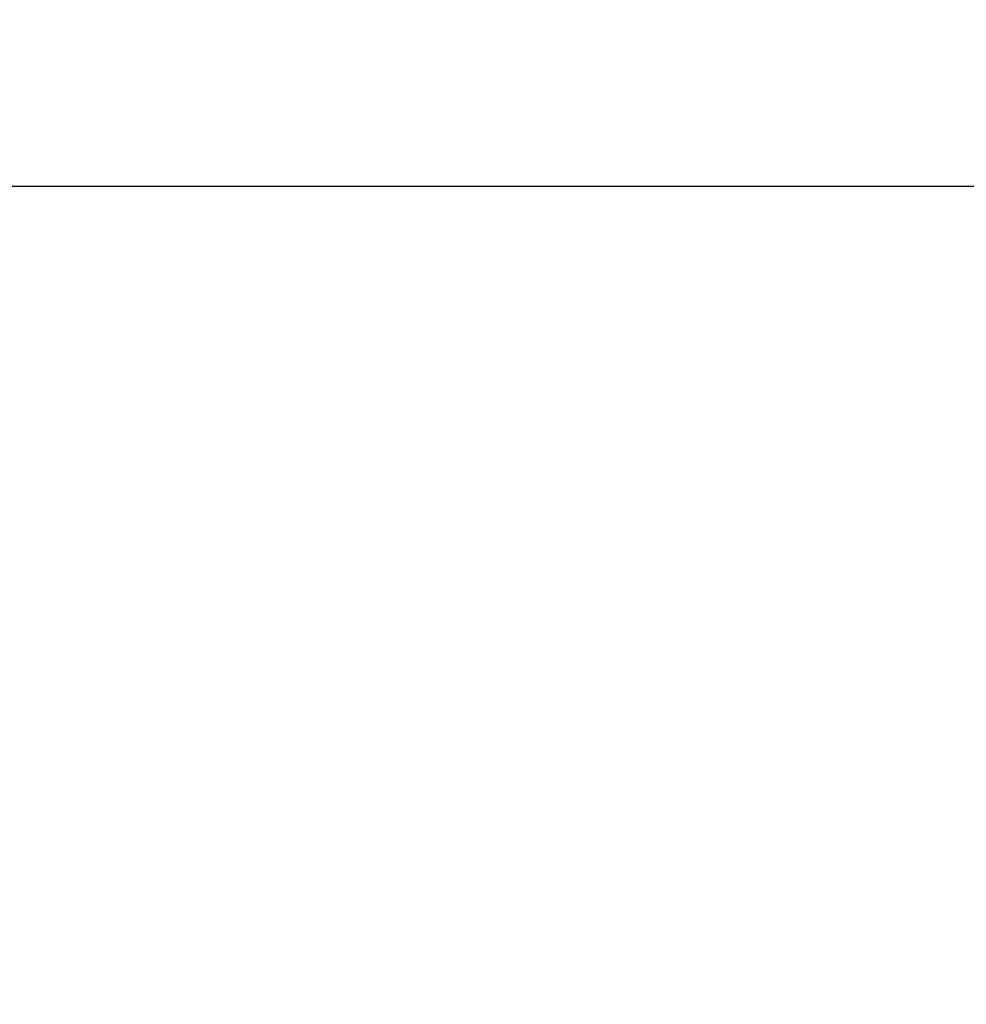
# Model space of a CAD drawing. Units: millimetres. Extents: x 0 to 8290, y 0 to 5832.
# Drawn here: x 2065 to 2251, y 1326 to 1519 of the extents above; entities that cross this region are included whole.
import ezdxf
from ezdxf.enums import TextEntityAlignment as Align

# ---------------------------------------------------------------- set-up
doc = ezdxf.new("R2010")
doc.units = ezdxf.units.MM
doc.header["$LTSCALE"] = 20
doc.layers.add('HR009', color=7, linetype='Continuous')
doc.layers.add('MODEL_&_ANNOTATIONS', color=7, linetype='Continuous')
doc.styles.add('SEACAD_Arial', font='arial.ttf')
doc.dimstyles.new('MKT', dxfattribs={"dimtxt": 40, "dimasz": 40, "dimexe": 20, "dimexo": 40, "dimgap": 10, "dimtad": 1, "dimdec": 0, "dimdsep": 46, "dimtxsty": 'SEACAD_Arial', "dimblk1": '_SE_FILLED', "dimblk2": '_SE_FILLED', "dimsah": 1, "dimcen": 20, "dimadec": 1, "dimazin": 0, "dimtfac": 0.5, "dimtmove": 0, "dimatfit": 3, "dimfxl": 1, "dimarcsym": 0})

# ---------------------------------------------------------------- blocks, each defined once
blk = doc.blocks.new('DMBLK12')
at = {"layer": 'MODEL_&_ANNOTATIONS', "linetype": 'Continuous'}
for points in [[(648.14, 1136.9), (648.14, 1150.23), (608.14, 1143.56)], [(4568.14, 1136.9), (4608.14, 1143.56), (4568.14, 1150.23)]]:
    blk.add_hatch(color=7, dxfattribs=at).paths.add_polyline_path(points)
at = {"layer": 'MODEL_&_ANNOTATIONS', "color": 7, "linetype": 'Continuous'}
for p, q in [((608.14, 1446.01), (608.14, 1123.56)), ((4608.14, 1446.01), (4608.14, 1123.56)), ((4608.14, 1143.56), (608.14, 1143.56))]:
    blk.add_line(p, q, dxfattribs=at)
at = {"layer": 'MODEL_&_ANNOTATIONS', "color": 7, "linetype": 'Continuous', "style": 'SEACAD_Arial'}
for s, p in [('               6000mm max. Extrusion Length', (2037.83, 1193.56)), ('MULTIPLE EXTRUSIONS MAY BE CONNECTED', (2037.83, 1133.56))]:
    blk.add_text(s, height=40, dxfattribs=at).set_placement(p, align=Align.TOP_LEFT)
blk = doc.blocks.new('_SE_FILLED')
at = {"color": 0}
blk.add_line((0, 0), (-1, 0), dxfattribs=at)
blk.add_solid([(0, 0), (-1, -0.1665), (-1, 0.1665), (0, 0)], dxfattribs=at)
blk = doc.blocks.new('DMBLK13')
at = {"layer": 'MODEL_&_ANNOTATIONS', "linetype": 'Continuous'}
for points in [[(2003.81, 2061.24), (1963.81, 2054.57), (2003.81, 2047.9)], [(3204.48, 2061.24), (3204.48, 2047.9), (3244.48, 2054.57)]]:
    blk.add_hatch(color=7, dxfattribs=at).paths.add_polyline_path(points)
at = {"layer": 'MODEL_&_ANNOTATIONS', "color": 7, "linetype": 'Continuous'}
for p, q in [((1963.81, 1976.7), (1963.81, 2074.57)), ((3244.48, 1976.7), (3244.48, 2074.57)), ((1963.81, 2054.57), (3244.48, 2054.57))]:
    blk.add_line(p, q, dxfattribs=at)
at = {"layer": 'MODEL_&_ANNOTATIONS', "color": 7, "linetype": 'Continuous', "style": 'SEACAD_Arial'}
blk.add_text('1800 max.', height=40, dxfattribs=at).set_placement((2458.84, 2104.57), align=Align.TOP_LEFT)

msp = doc.modelspace()

# ---------------------------------------------------------------- linework, layer by layer
at = {"layer": 'HR009', "color": 7, "linetype": 'Continuous'}
msp.add_line((608.14, 1486.01), (4608.14, 1486.01), dxfattribs=at)

# ---------------------------------------------------------------- dimensions: what is measured, and where the dimension line sits
at = {"layer": 'MODEL_&_ANNOTATIONS', "color": 7, "linetype": 'Continuous'}
dim = msp.add_linear_dim(base=(1963.81, 2054.57), p1=(1963.81, 1408.54), p2=(3244.48, 1408.54), angle=0, text='\\A1;1800 max. {}', dimstyle='MKT', dxfattribs=at)
dim.commit()
dim.dimension.update_dxf_attribs({"geometry": 'DMBLK13', "text_midpoint": (2604.14, 2054.57), "dimtype": 161})
dim = msp.add_linear_dim(base=(608.14, 1143.56), p1=(4608.14, 1486.01), p2=(608.14, 1486.01), text='\\A1;               6000mm max. Extrusion Length {}\\XMULTIPLE EXTRUSIONS MAY BE CONNECTED', dimstyle='MKT', dxfattribs=at)
dim.commit()
dim.dimension.update_dxf_attribs({"geometry": 'DMBLK12', "text_midpoint": (2566.17, 1143.56), "dimtype": 160})

doc.saveas('drawing.dxf')
